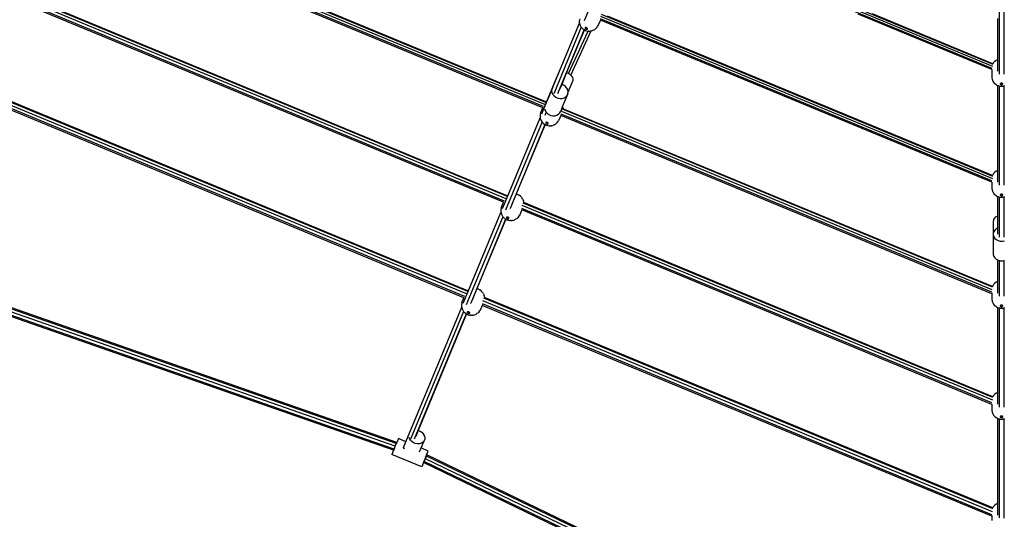
# Model space of a CAD drawing. Units: inches. Extents: x 17 to 1123, y 14 to 1120.
# Drawn here: x 382 to 571, y 281 to 376 of the extents above; entities that cross this region are included whole.
import ezdxf

# ---------------------------------------------------------------- set-up
doc = ezdxf.new("R2010")
doc.units = ezdxf.units.IN
doc.header["$MEASUREMENT"] = 0
doc.layers.add('VP-EQ', color=7, linetype='Continuous', true_color=0x8a3492)

# ---------------------------------------------------------------- blocks, each defined once
blk = doc.blocks.new('1383-1')
at = {"layer": 'VP-EQ', "color": 7}
for p, q in [((482.62, 360.08), (400.01, 394.3)), ((482.81, 360.48), (400.31, 394.65)), ((482.82, 360.62), (400.47, 394.72)), ((568.27, 366.98), (500.85, 394.91)), ((568.41, 367.37), (500.88, 395.33)), ((568.45, 367.74), (500.99, 395.68)), ((482.21, 359.44), (399.59, 393.66)), ((482.34, 359.67), (399.75, 393.88)), ((497.12, 393.03), (490.12, 376.13)), ((569.69, 365.9), (569.69, 384.88)), ((570.49, 384.9), (570.49, 365.89)), ((475.24, 342.01), (384.97, 379.4)), ((475.44, 342.44), (385.28, 379.79)), ((475.43, 342.6), (385.49, 379.85)), ((474.71, 341.35), (384.6, 378.67)), ((474.87, 341.58), (384.74, 378.91)), ((568.39, 346.29), (493.46, 377.33)), ((568.17, 366.8), (542.59, 377.39)), ((568.39, 367.88), (545.37, 377.42)), ((485.25, 366.03), (489.25, 375.69)), ((489.24, 376.23), (489.22, 376.04)), ((489.22, 376.04), (489.22, 375.85)), ((489.22, 375.85), (489.25, 375.69)), ((489.29, 376.51), (489.24, 376.23)), ((489.25, 375.69), (489.26, 375.66)), ((489.26, 375.66), (489.33, 375.39)), ((489.33, 375.39), (489.39, 375.23)), ((489.39, 375.23), (489.54, 374.98)), ((492.84, 375.25), (492.75, 375.08)), ((493.25, 376.24), (492.84, 375.25)), ((568.17, 345.21), (493.25, 376.24)), ((568.23, 345.44), (493.28, 376.48)), ((568.36, 345.87), (493.32, 376.95)), ((568.3, 346.46), (494.61, 376.98)), ((569.29, 376.58), (569.29, 368.67)), ((489.6, 374.89), (484.32, 362.13)), ((490.13, 374.42), (485.04, 362.13)), ((487.14, 366.01), (490.89, 374.16)), ((487.59, 365.71), (491.48, 374.17)), ((490.17, 374.4), (489.5, 372.78)), ((490.23, 374.37), (489.5, 372.78)), ((489.54, 374.98), (489.6, 374.89)), ((489.6, 374.89), (489.62, 374.86)), ((489.62, 374.86), (489.83, 374.65)), ((489.83, 374.65), (489.9, 374.58)), ((489.9, 374.58), (490.13, 374.42)), ((490.13, 374.42), (490.13, 374.42)), ((490.13, 374.42), (490.17, 374.4)), ((490.17, 374.4), (490.23, 374.37)), ((490.23, 374.37), (490.39, 374.28)), ((490.34, 374.78), (490.31, 374.75)), ((490.31, 374.75), (490.31, 374.71)), ((490.32, 374.75), (490.31, 374.75)), ((490.31, 374.71), (490.32, 374.67)), ((490.55, 374.65), (490.32, 374.75)), ((490.32, 374.67), (490.34, 374.63)), ((490.37, 374.81), (490.34, 374.78)), ((490.34, 374.63), (490.38, 374.59)), ((490.42, 374.82), (490.37, 374.81)), ((490.38, 374.59), (490.43, 374.55)), ((490.39, 374.28), (490.67, 374.19)), ((490.48, 374.82), (490.42, 374.82)), ((490.43, 374.55), (490.49, 374.52)), ((490.54, 374.81), (490.48, 374.82)), ((490.49, 374.52), (490.55, 374.5)), ((490.6, 374.79), (490.54, 374.81)), ((490.55, 374.5), (490.62, 374.49)), ((490.66, 374.76), (490.6, 374.79)), ((490.62, 374.49), (490.67, 374.49)), ((490.71, 374.72), (490.66, 374.76)), ((490.67, 374.49), (490.72, 374.5)), ((490.67, 374.19), (490.89, 374.16)), ((490.75, 374.68), (490.71, 374.72)), ((490.72, 374.5), (490.76, 374.53)), ((490.78, 374.64), (490.75, 374.68)), ((490.76, 374.53), (490.78, 374.56)), ((490.79, 374.6), (490.78, 374.64)), ((490.78, 374.56), (490.79, 374.6)), ((490.89, 374.16), (490.95, 374.15)), ((491.05, 374.14), (490.95, 374.15)), ((491.05, 374.14), (491.35, 374.15)), ((491.48, 374.17), (491.35, 374.15)), ((491.48, 374.17), (491.77, 374.25)), ((491.93, 374.31), (491.77, 374.25)), ((491.93, 374.31), (492.17, 374.46)), ((492.33, 374.56), (492.17, 374.46)), ((492.47, 374.69), (492.33, 374.56)), ((492.58, 374.84), (492.47, 374.69)), ((492.58, 374.84), (492.75, 375.08)), ((489.5, 372.78), (486.76, 366.18)), ((568.55, 368.12), (568.39, 367.88)), ((568.41, 367.87), (568.39, 367.88)), ((568.65, 368.25), (568.55, 368.12)), ((568.77, 368.35), (568.65, 368.25)), ((569.01, 368.54), (568.77, 368.35)), ((569.13, 368.6), (569.01, 368.54)), ((569.29, 368.67), (569.13, 368.6)), ((569.29, 368.67), (569.29, 366.45)), ((484.16, 363.48), (485.12, 365.79)), ((484.22, 363.55), (485.25, 366.03)), ((485.22, 366), (485.12, 365.79)), ((485.25, 366.03), (485.22, 366)), ((486.76, 366.18), (485.84, 363.94)), ((486.79, 366.17), (486.76, 366.18)), ((487.14, 366.01), (486.79, 366.17)), ((487.17, 366), (487.14, 366.01)), ((487.5, 365.79), (487.17, 366)), ((487.59, 365.71), (487.5, 365.79)), ((568.17, 366.8), (568.17, 365.41)), ((568.19, 366.79), (568.17, 366.8)), ((467.65, 323.78), (369.89, 364.27)), ((467.87, 324.24), (370.25, 364.68)), ((467.87, 324.41), (370.44, 364.76)), ((485.84, 363.94), (485.31, 362.68)), ((485.87, 363.94), (485.84, 363.94)), ((486.25, 363.77), (485.87, 363.94)), ((487.04, 362.3), (488.06, 364.77)), ((487.77, 365.54), (487.59, 365.71)), ((487.97, 365.28), (487.77, 365.54)), ((488.06, 365.01), (487.97, 365.28)), ((488.06, 364.77), (488.06, 365.01)), ((568.17, 365.41), (568.18, 365.22)), ((568.18, 365.22), (568.25, 364.93)), ((568.25, 364.93), (568.3, 364.75)), ((568.3, 364.75), (568.37, 364.58)), ((568.37, 364.58), (568.55, 364.33)), ((568.55, 364.33), (568.64, 364.19)), ((568.64, 364.19), (568.76, 364.08)), ((568.76, 364.08), (569, 363.89)), ((569, 363.89), (569.12, 363.82)), ((569.81, 364.06), (569.8, 364.02)), ((569.8, 364.02), (569.81, 363.98)), ((569.83, 364.1), (569.81, 364.06)), ((569.81, 363.98), (569.83, 363.95)), ((569.87, 364.13), (569.83, 364.1)), ((569.83, 363.95), (569.87, 363.91)), ((569.93, 364.16), (569.87, 364.13)), ((569.87, 363.91), (569.93, 363.89)), ((569.99, 364.17), (569.93, 364.16)), ((569.93, 363.89), (569.99, 363.87)), ((570.05, 364.18), (569.99, 364.17)), ((569.99, 363.87), (570.05, 363.87)), ((570.12, 364.17), (570.05, 364.18)), ((570.05, 364.02), (570.29, 364.02)), ((570.05, 363.87), (570.12, 363.87)), ((570.18, 364.16), (570.12, 364.17)), ((570.12, 363.87), (570.18, 363.89)), ((570.23, 364.13), (570.18, 364.16)), ((570.18, 363.89), (570.23, 363.91)), ((570.27, 364.1), (570.23, 364.13)), ((570.23, 363.91), (570.27, 363.95)), ((570.3, 364.06), (570.27, 364.1)), ((570.27, 363.95), (570.3, 363.98)), ((570.29, 364.02), (570.31, 364.02)), ((570.31, 364.02), (570.3, 364.06)), ((570.3, 363.98), (570.31, 364.02)), ((467.13, 323.04), (369.44, 363.51)), ((467.29, 323.3), (369.61, 363.76)), ((482.57, 359.55), (483.93, 362.85)), ((483.96, 363.1), (483.01, 360.8)), ((483.93, 362.85), (484.22, 363.55)), ((483.96, 363.1), (483.93, 362.85)), ((483.95, 362.58), (483.98, 362.37)), ((484.11, 363.43), (483.96, 363.1)), ((483.98, 362.37), (484.15, 362.02)), ((484.16, 363.48), (484.11, 363.43)), ((484.15, 362.02), (484.4, 361.71)), ((484.22, 363.55), (484.16, 363.48)), ((487.02, 362.13), (486.03, 359.74)), ((486.58, 363.52), (486.25, 363.77)), ((486.84, 363.21), (486.58, 363.52)), ((487, 362.86), (486.84, 363.21)), ((486.87, 361.8), (487.02, 362.13)), ((487.07, 362.49), (487, 362.86)), ((487.02, 362.13), (487.04, 362.3)), ((487.04, 362.3), (487.07, 362.49)), ((569.12, 363.82), (569.29, 363.74)), ((569.29, 363.74), (569.29, 347.41)), ((569.29, 363.74), (569.39, 363.69)), ((569.39, 363.69), (569.69, 363.62)), ((569.69, 344.64), (569.69, 363.62)), ((569.69, 363.62), (569.71, 363.61)), ((569.71, 363.61), (569.76, 363.6)), ((569.76, 363.6), (570.05, 363.58)), ((570.05, 363.58), (570.35, 363.6)), ((570.4, 363.61), (570.35, 363.6)), ((570.4, 363.61), (570.49, 363.64)), ((570.49, 363.64), (570.72, 363.69)), ((570.49, 363.64), (570.49, 344.63)), ((483.01, 360.8), (482.6, 359.8)), ((482.82, 360.62), (482.79, 360.58)), ((482.85, 360.66), (482.82, 360.62)), ((482.99, 360.78), (482.85, 360.66)), ((483.01, 360.8), (482.99, 360.78)), ((484.4, 361.71), (484.73, 361.46)), ((484.73, 361.46), (485.12, 361.29)), ((485.12, 361.29), (485.53, 361.21)), ((485.53, 361.21), (485.93, 361.23)), ((485.93, 361.23), (486.31, 361.34)), ((486.31, 361.34), (486.63, 361.53)), ((486.63, 361.53), (486.87, 361.8)), ((481.78, 358.36), (481.73, 358.08)), ((481.78, 358.36), (481.83, 358.55)), ((481.83, 358.55), (482.21, 359.44)), ((482.04, 358.29), (482.57, 359.55)), ((482.21, 359.44), (482.25, 359.56)), ((482.6, 359.8), (482.57, 359.55)), ((482.58, 359.28), (482.62, 359.08)), ((482.87, 358.62), (482.6, 357.98)), ((482.62, 359.08), (482.78, 358.73)), ((482.78, 358.73), (482.87, 358.62)), ((482.87, 358.62), (483.04, 358.42)), ((483.04, 358.42), (483.28, 358.24)), ((483.28, 358.24), (483.37, 358.17)), ((484.94, 358.04), (485.26, 358.24)), ((485.26, 358.24), (485.51, 358.51)), ((485.51, 358.51), (485.65, 358.83)), ((486.03, 359.74), (485.65, 358.83)), ((568.2, 324.1), (485.76, 358.25)), ((568.29, 324.6), (485.85, 358.74)), ((568.33, 325.06), (486, 359.16)), ((486.08, 359.5), (486.03, 359.74)), ((486.08, 359.5), (486.1, 359.32)), ((486.09, 359.26), (486.08, 359.22)), ((486.1, 359.32), (486.09, 359.26)), ((568.31, 325.21), (486.09, 359.26)), ((482.09, 356.74), (475.09, 339.84)), ((475.59, 342.71), (481.74, 357.55)), ((481.73, 358.08), (481.7, 357.89)), ((481.7, 357.89), (481.71, 357.7)), ((481.71, 357.7), (481.74, 357.55)), ((481.74, 357.55), (481.75, 357.51)), ((481.75, 357.51), (481.81, 357.24)), ((481.81, 357.24), (481.87, 357.09)), ((481.87, 357.09), (482.02, 356.83)), ((482.02, 356.83), (482.09, 356.74)), ((482.09, 356.74), (482.1, 356.72)), ((482.1, 356.72), (482.31, 356.5)), ((482.31, 356.5), (482.39, 356.44)), ((482.39, 356.44), (482.61, 356.27)), ((482.8, 356.6), (482.79, 356.57)), ((482.79, 356.57), (482.8, 356.52)), ((482.82, 356.64), (482.8, 356.6)), ((482.81, 356.6), (482.8, 356.6)), ((482.8, 356.52), (482.83, 356.48)), ((483.03, 356.51), (482.81, 356.6)), ((482.86, 356.66), (482.82, 356.64)), ((482.83, 356.48), (482.87, 356.44)), ((482.9, 356.67), (482.86, 356.66)), ((482.87, 356.44), (482.92, 356.4)), ((482.96, 356.67), (482.9, 356.67)), ((482.92, 356.4), (482.97, 356.37)), ((483.02, 356.66), (482.96, 356.67)), ((482.97, 356.37), (483.04, 356.35)), ((483.09, 356.64), (483.02, 356.66)), ((483.04, 356.35), (483.1, 356.34)), ((483.15, 356.61), (483.09, 356.64)), ((483.1, 356.34), (483.16, 356.34)), ((483.2, 356.58), (483.15, 356.61)), ((483.16, 356.34), (483.21, 356.36)), ((483.24, 356.53), (483.2, 356.58)), ((483.21, 356.36), (483.24, 356.38)), ((483.26, 356.49), (483.24, 356.53)), ((483.24, 356.38), (483.26, 356.41)), ((483.27, 356.45), (483.26, 356.49)), ((483.26, 356.41), (483.27, 356.45)), ((483.37, 358.17), (483.75, 358)), ((483.75, 358), (484.16, 357.92)), ((484.16, 357.92), (484.57, 357.93)), ((484.41, 356.16), (484.65, 356.31)), ((484.57, 357.93), (484.94, 358.04)), ((484.81, 356.41), (484.65, 356.31)), ((484.95, 356.54), (484.81, 356.41)), ((485.06, 356.7), (484.95, 356.54)), ((485.06, 356.7), (485.23, 356.93)), ((485.32, 357.11), (485.23, 356.93)), ((485.69, 358), (485.32, 357.11)), ((485.74, 358.11), (485.69, 358)), ((568.17, 323.84), (485.69, 358)), ((482.62, 356.27), (475.95, 340.17)), ((482.65, 356.25), (477.14, 342.95)), ((482.61, 356.27), (482.62, 356.27)), ((482.62, 356.27), (482.65, 356.25)), ((482.65, 356.25), (482.88, 356.14)), ((482.88, 356.14), (483.16, 356.04)), ((483.16, 356.04), (483.44, 356)), ((483.53, 355.99), (483.44, 356)), ((483.53, 355.99), (483.83, 356)), ((483.97, 356.02), (483.83, 356)), ((483.97, 356.02), (484.26, 356.1)), ((484.41, 356.16), (484.26, 356.1)), ((568.65, 346.99), (568.55, 346.86)), ((568.77, 347.09), (568.65, 346.99)), ((569.01, 347.28), (568.77, 347.09)), ((569.13, 347.34), (569.01, 347.28)), ((569.29, 347.41), (569.13, 347.34)), ((569.29, 347.41), (569.29, 345.2)), ((568.17, 345.22), (568.17, 345.21)), ((568.17, 345.21), (568.17, 344.15)), ((568.38, 346.61), (568.3, 346.46)), ((568.33, 346.45), (568.3, 346.46)), ((568.55, 346.86), (568.38, 346.61)), ((568.17, 344.15), (568.18, 343.96)), ((568.18, 343.96), (568.25, 343.67)), ((568.25, 343.67), (568.3, 343.49)), ((568.3, 343.49), (568.37, 343.32)), ((568.37, 343.32), (568.55, 343.07)), ((474.32, 340.4), (474.71, 341.35)), ((474.53, 340.15), (475.59, 342.71)), ((474.71, 341.35), (474.72, 341.38)), ((475.47, 342.64), (475.43, 342.6)), ((475.44, 342.59), (475.43, 342.6)), ((475.45, 342.44), (475.44, 342.44)), ((475.59, 342.71), (475.47, 342.64)), ((477.14, 342.95), (476.24, 340.77)), ((477.38, 342.87), (477.14, 342.95)), ((477.64, 342.74), (477.38, 342.87)), ((477.64, 342.74), (477.68, 342.72)), ((477.95, 342.52), (477.68, 342.72)), ((478.15, 342.31), (477.95, 342.52)), ((478.15, 342.31), (478.24, 342.21)), ((478.39, 341.95), (478.24, 342.21)), ((478.39, 341.95), (478.46, 341.8)), ((478.46, 341.8), (478.5, 341.64)), ((478.57, 341.35), (478.5, 341.64)), ((478.57, 341.3), (478.56, 341.3)), ((478.57, 341.35), (478.57, 341.3)), ((568.38, 304.1), (478.57, 341.3)), ((568.55, 343.07), (568.64, 342.93)), ((568.64, 342.93), (568.76, 342.82)), ((568.76, 342.82), (569, 342.63)), ((569, 342.63), (569.12, 342.56)), ((569.12, 342.56), (569.29, 342.48)), ((569.29, 342.48), (569.29, 338.7)), ((569.29, 342.48), (569.39, 342.43)), ((569.39, 342.43), (569.69, 342.36)), ((569.69, 334.67), (569.69, 342.36)), ((569.69, 342.36), (569.71, 342.35)), ((569.71, 342.35), (569.76, 342.34)), ((569.76, 342.34), (570.05, 342.32)), ((569.81, 342.8), (569.8, 342.76)), ((569.8, 342.76), (569.81, 342.72)), ((569.83, 342.84), (569.81, 342.8)), ((569.81, 342.72), (569.83, 342.69)), ((569.87, 342.87), (569.83, 342.84)), ((569.83, 342.69), (569.87, 342.65)), ((569.93, 342.9), (569.87, 342.87)), ((569.87, 342.65), (569.93, 342.63)), ((569.99, 342.91), (569.93, 342.9)), ((569.93, 342.63), (569.99, 342.61)), ((570.05, 342.92), (569.99, 342.91)), ((569.99, 342.61), (570.05, 342.61)), ((570.12, 342.91), (570.05, 342.92)), ((570.05, 342.76), (570.29, 342.76)), ((570.05, 342.61), (570.12, 342.61)), ((570.05, 342.32), (570.35, 342.34)), ((570.18, 342.9), (570.12, 342.91)), ((570.12, 342.61), (570.18, 342.63)), ((570.23, 342.87), (570.18, 342.9)), ((570.18, 342.63), (570.23, 342.65)), ((570.27, 342.84), (570.23, 342.87)), ((570.23, 342.65), (570.27, 342.69)), ((570.3, 342.8), (570.27, 342.84)), ((570.27, 342.69), (570.3, 342.72)), ((570.29, 342.76), (570.31, 342.76)), ((570.31, 342.76), (570.3, 342.8)), ((570.3, 342.72), (570.31, 342.76)), ((570.4, 342.35), (570.35, 342.34)), ((570.4, 342.35), (570.49, 342.38)), ((570.49, 342.38), (570.72, 342.43)), ((570.49, 342.38), (570.49, 334.67)), ((468.08, 324.56), (474.22, 339.4)), ((474.21, 339.93), (474.18, 339.74)), ((474.18, 339.74), (474.19, 339.55)), ((474.19, 339.55), (474.22, 339.4)), ((474.26, 340.21), (474.21, 339.93)), ((474.22, 339.4), (474.23, 339.37)), ((474.23, 339.37), (474.29, 339.09)), ((474.26, 340.21), (474.32, 340.4)), ((475.93, 340.13), (475.95, 340.17)), ((478.19, 339.9), (477.8, 338.96)), ((478.21, 339.94), (478.19, 339.9)), ((568.17, 302.64), (478.19, 339.9)), ((568.22, 302.92), (478.24, 340.18)), ((568.38, 303.43), (478.29, 340.74)), ((568.42, 303.93), (478.45, 341.2)), ((474.57, 338.59), (467.57, 321.7)), ((475.1, 338.12), (468.43, 322.02)), ((475.13, 338.1), (469.62, 324.8)), ((474.29, 339.09), (474.36, 338.94)), ((474.36, 338.94), (474.51, 338.68)), ((474.51, 338.68), (474.57, 338.59)), ((474.57, 338.59), (474.59, 338.57)), ((474.59, 338.57), (474.79, 338.35)), ((474.79, 338.35), (474.87, 338.29)), ((474.87, 338.29), (475.1, 338.12)), ((475.1, 338.12), (475.1, 338.12)), ((475.1, 338.12), (475.13, 338.1)), ((475.13, 338.1), (475.36, 337.99)), ((475.28, 338.46), (475.27, 338.42)), ((475.27, 338.42), (475.28, 338.38)), ((475.3, 338.49), (475.28, 338.46)), ((475.29, 338.45), (475.28, 338.46)), ((475.28, 338.38), (475.31, 338.33)), ((475.51, 338.36), (475.29, 338.45)), ((475.34, 338.51), (475.3, 338.49)), ((475.31, 338.33), (475.35, 338.29)), ((475.39, 338.52), (475.34, 338.51)), ((475.35, 338.29), (475.4, 338.26)), ((475.36, 337.99), (475.64, 337.9)), ((475.45, 338.53), (475.39, 338.52)), ((475.4, 338.26), (475.46, 338.23)), ((475.51, 338.52), (475.45, 338.53)), ((475.46, 338.23), (475.52, 338.2)), ((475.57, 338.5), (475.51, 338.52)), ((475.52, 338.2), (475.58, 338.19)), ((475.63, 338.47), (475.57, 338.5)), ((475.58, 338.19), (475.64, 338.2)), ((475.68, 338.43), (475.63, 338.47)), ((475.64, 338.2), (475.69, 338.21)), ((475.64, 337.9), (475.92, 337.85)), ((475.72, 338.39), (475.68, 338.43)), ((475.69, 338.21), (475.73, 338.23)), ((475.74, 338.34), (475.72, 338.39)), ((475.73, 338.23), (475.75, 338.26)), ((475.75, 338.3), (475.74, 338.34)), ((475.75, 338.26), (475.75, 338.3)), ((476.02, 337.84), (475.92, 337.85)), ((476.02, 337.84), (476.32, 337.85)), ((476.45, 337.88), (476.32, 337.85)), ((476.45, 337.88), (476.74, 337.95)), ((476.9, 338.02), (476.74, 337.95)), ((476.9, 338.02), (477.13, 338.16)), ((477.29, 338.27), (477.13, 338.16)), ((477.43, 338.4), (477.29, 338.27)), ((477.55, 338.55), (477.43, 338.4)), ((477.55, 338.55), (477.71, 338.78)), ((477.8, 338.96), (477.71, 338.78)), ((568.51, 338.04), (568.5, 337.79)), ((568.5, 335.5), (568.5, 337.79)), ((568.63, 338.27), (568.51, 338.04)), ((568.85, 338.48), (568.63, 338.27)), ((569.14, 338.65), (568.85, 338.48)), ((569.29, 338.7), (569.14, 338.65)), ((569.29, 338.7), (569.29, 336.38)), ((568.6, 335.77), (568.5, 335.5)), ((568.82, 336.07), (568.6, 335.77)), ((569.12, 336.3), (568.82, 336.07)), ((569.29, 336.38), (569.12, 336.3)), ((569.29, 336.38), (569.29, 335.22)), ((568.48, 335.44), (568.46, 335.09)), ((568.46, 335.09), (568.56, 334.75)), ((568.46, 335.09), (568.46, 331.33)), ((568.5, 335.5), (568.48, 335.44)), ((568.56, 334.75), (568.76, 334.44)), ((568.76, 334.44), (569.04, 334.19)), ((569.04, 334.19), (569.4, 334.01)), ((569.4, 334.01), (569.8, 333.9)), ((569.8, 333.9), (570.22, 333.89)), ((570.22, 333.89), (570.63, 333.97)), ((453.76, 294.07), (350.66, 330.11)), ((453.96, 294.6), (350.83, 330.65)), ((454.17, 295.13), (351.04, 331.18)), ((454.27, 295.33), (351.24, 331.34)), ((568.46, 331.33), (568.56, 330.99)), ((568.56, 330.99), (568.76, 330.69)), ((568.76, 330.69), (569.04, 330.43)), ((569.04, 330.43), (569.29, 330.31)), ((569.29, 330.31), (569.4, 330.25)), ((569.29, 330.31), (569.29, 326.15)), ((569.4, 330.25), (569.69, 330.18)), ((569.69, 323.38), (569.69, 330.18)), ((569.69, 330.18), (569.8, 330.15)), ((569.8, 330.15), (570.22, 330.14)), ((570.22, 330.14), (570.49, 330.19)), ((570.49, 330.19), (570.63, 330.22)), ((570.49, 330.19), (570.49, 323.38)), ((453.67, 293.85), (350.69, 329.84)), ((569.29, 326.15), (569.13, 326.07)), ((569.29, 326.15), (569.29, 323.94)), ((467.01, 322), (468.08, 324.56)), ((467.95, 324.49), (467.87, 324.41)), ((467.87, 324.41), (467.87, 324.41)), ((468.08, 324.56), (467.95, 324.49)), ((469.62, 324.8), (468.72, 322.62)), ((469.86, 324.72), (469.62, 324.8)), ((470.12, 324.59), (469.86, 324.72)), ((470.12, 324.59), (470.17, 324.57)), ((470.43, 324.38), (470.17, 324.57)), ((470.64, 324.16), (470.43, 324.38)), ((568.31, 325.21), (568.3, 325.19)), ((568.3, 325.19), (568.3, 325.18)), ((568.38, 325.35), (568.31, 325.21)), ((568.55, 325.6), (568.38, 325.35)), ((568.65, 325.73), (568.55, 325.6)), ((568.77, 325.83), (568.65, 325.73)), ((569.01, 326.02), (568.77, 325.83)), ((569.13, 326.07), (569.01, 326.02)), ((466.8, 322.25), (467.13, 323.04)), ((467.13, 323.04), (467.17, 323.15)), ((470.64, 324.16), (470.72, 324.06)), ((470.87, 323.81), (470.72, 324.06)), ((568.35, 282.07), (470.76, 322.49)), ((470.87, 323.81), (470.94, 323.66)), ((470.94, 323.66), (470.98, 323.5)), ((568.39, 282.61), (470.94, 322.97)), ((471.05, 323.21), (470.98, 323.5)), ((471.05, 323.21), (471.06, 323.09)), ((471.06, 323.09), (471.06, 323.09)), ((568.36, 282.79), (471.06, 323.09)), ((568.17, 323.99), (568.17, 323.84)), ((568.17, 323.84), (568.17, 322.89)), ((568.17, 322.89), (568.18, 322.7)), ((568.18, 322.7), (568.25, 322.41)), ((568.25, 322.41), (568.3, 322.23)), ((456.03, 295.47), (466.7, 321.25)), ((466.69, 321.78), (466.67, 321.6)), ((466.67, 321.6), (466.67, 321.41)), ((466.67, 321.41), (466.7, 321.25)), ((466.74, 322.07), (466.69, 321.78)), ((466.7, 321.25), (466.71, 321.22)), ((466.71, 321.22), (466.78, 320.95)), ((466.74, 322.07), (466.8, 322.25)), ((466.78, 320.95), (466.84, 320.79)), ((466.84, 320.79), (466.99, 320.54)), ((466.99, 320.54), (467.05, 320.45)), ((468.41, 321.98), (468.43, 322.02)), ((470.03, 320.4), (470.2, 320.64)), ((470.29, 320.81), (470.2, 320.64)), ((470.61, 321.6), (470.29, 320.81)), ((470.66, 321.71), (470.61, 321.6)), ((568.17, 281.19), (470.61, 321.6)), ((568.21, 281.5), (470.68, 321.9)), ((568.3, 322.23), (568.37, 322.06)), ((568.37, 322.06), (568.55, 321.8)), ((568.55, 321.8), (568.64, 321.67)), ((568.64, 321.67), (568.76, 321.56)), ((568.76, 321.56), (569, 321.37)), ((569, 321.37), (569.12, 321.3)), ((569.12, 321.3), (569.29, 321.22)), ((569.29, 321.22), (569.29, 304.89)), ((569.29, 321.22), (569.39, 321.17)), ((569.39, 321.17), (569.69, 321.1)), ((569.69, 302.12), (569.69, 321.1)), ((569.69, 321.1), (569.71, 321.09)), ((569.71, 321.09), (569.76, 321.08)), ((569.76, 321.08), (570.05, 321.06)), ((569.81, 321.54), (569.8, 321.5)), ((569.8, 321.5), (569.81, 321.46)), ((569.83, 321.58), (569.81, 321.54)), ((569.81, 321.46), (569.83, 321.42)), ((569.87, 321.61), (569.83, 321.58)), ((569.83, 321.42), (569.87, 321.39)), ((569.93, 321.63), (569.87, 321.61)), ((569.87, 321.39), (569.93, 321.37)), ((569.99, 321.65), (569.93, 321.63)), ((569.93, 321.37), (569.99, 321.35)), ((570.05, 321.66), (569.99, 321.65)), ((569.99, 321.35), (570.05, 321.35)), ((570.12, 321.65), (570.05, 321.66)), ((570.05, 321.5), (570.29, 321.5)), ((570.05, 321.35), (570.12, 321.35)), ((570.05, 321.06), (570.35, 321.08)), ((570.18, 321.63), (570.12, 321.65)), ((570.12, 321.35), (570.18, 321.37)), ((570.23, 321.61), (570.18, 321.63)), ((570.18, 321.37), (570.23, 321.39)), ((570.27, 321.58), (570.23, 321.61)), ((570.23, 321.39), (570.27, 321.42)), ((570.3, 321.54), (570.27, 321.58)), ((570.27, 321.42), (570.3, 321.46)), ((570.29, 321.5), (570.31, 321.5)), ((570.31, 321.5), (570.3, 321.54)), ((570.3, 321.46), (570.31, 321.5)), ((570.4, 321.09), (570.35, 321.08)), ((570.4, 321.09), (570.49, 321.11)), ((570.49, 321.11), (570.72, 321.17)), ((570.49, 321.11), (570.49, 302.12)), ((467.05, 320.45), (456.91, 295.95)), ((467.58, 319.97), (457.63, 295.95)), ((467.62, 319.96), (458.38, 297.65)), ((467.05, 320.45), (467.07, 320.42)), ((467.07, 320.42), (467.28, 320.2)), ((467.28, 320.2), (467.35, 320.14)), ((467.35, 320.14), (467.58, 319.98)), ((467.58, 319.98), (467.58, 319.97)), ((467.58, 319.97), (467.62, 319.96)), ((467.62, 319.96), (467.84, 319.84)), ((467.79, 320.34), (467.76, 320.31)), ((467.76, 320.31), (467.76, 320.27)), ((467.77, 320.3), (467.76, 320.31)), ((467.76, 320.27), (467.77, 320.23)), ((468, 320.21), (467.77, 320.3)), ((467.77, 320.23), (467.79, 320.19)), ((467.82, 320.36), (467.79, 320.34)), ((467.79, 320.19), (467.83, 320.14)), ((467.87, 320.38), (467.82, 320.36)), ((467.83, 320.14), (467.88, 320.11)), ((467.84, 319.84), (468.12, 319.75)), ((467.93, 320.38), (467.87, 320.38)), ((467.88, 320.11), (467.94, 320.08)), ((467.99, 320.37), (467.93, 320.38)), ((467.94, 320.08), (468, 320.06)), ((468.05, 320.35), (467.99, 320.37)), ((468, 320.06), (468.07, 320.05)), ((468.11, 320.32), (468.05, 320.35)), ((468.07, 320.05), (468.12, 320.05)), ((468.16, 320.28), (468.11, 320.32)), ((468.12, 320.05), (468.17, 320.06)), ((468.12, 319.75), (468.4, 319.71)), ((468.2, 320.24), (468.16, 320.28)), ((468.17, 320.06), (468.21, 320.08)), ((468.23, 320.2), (468.2, 320.24)), ((468.21, 320.08), (468.23, 320.12)), ((468.24, 320.15), (468.23, 320.2)), ((468.23, 320.12), (468.24, 320.15)), ((468.5, 319.7), (468.4, 319.71)), ((468.5, 319.7), (468.8, 319.7)), ((468.94, 319.73), (468.8, 319.7)), ((468.94, 319.73), (469.22, 319.8)), ((469.38, 319.87), (469.22, 319.8)), ((469.38, 319.87), (469.62, 320.02)), ((469.78, 320.12), (469.62, 320.02)), ((469.92, 320.25), (469.78, 320.12)), ((470.03, 320.4), (469.92, 320.25)), ((568.55, 304.34), (568.38, 304.1)), ((568.4, 304.09), (568.38, 304.1)), ((568.65, 304.47), (568.55, 304.34)), ((568.77, 304.57), (568.65, 304.47)), ((569.01, 304.76), (568.77, 304.57)), ((569.13, 304.81), (569.01, 304.76)), ((569.29, 304.89), (569.13, 304.81)), ((569.29, 304.89), (569.29, 302.68)), ((568.17, 302.7), (568.17, 302.64)), ((568.17, 302.64), (568.17, 301.63)), ((568.17, 301.63), (568.18, 301.44)), ((568.18, 301.44), (568.25, 301.14)), ((568.25, 301.14), (568.3, 300.97)), ((568.3, 300.97), (568.37, 300.8)), ((568.37, 300.8), (568.55, 300.54)), ((568.55, 300.54), (568.64, 300.41)), ((568.64, 300.41), (568.76, 300.29)), ((568.76, 300.29), (569, 300.11)), ((569, 300.11), (569.12, 300.04)), ((569.12, 300.04), (569.29, 299.96)), ((569.29, 299.96), (569.29, 283.63)), ((569.29, 299.96), (569.39, 299.91)), ((569.39, 299.91), (569.69, 299.84)), ((569.69, 280.87), (569.69, 299.84)), ((569.69, 299.84), (569.71, 299.83)), ((569.71, 299.83), (569.76, 299.82)), ((569.76, 299.82), (570.05, 299.8)), ((569.81, 300.28), (569.8, 300.24)), ((569.8, 300.24), (569.81, 300.2)), ((569.83, 300.32), (569.81, 300.28)), ((569.81, 300.2), (569.83, 300.16)), ((569.87, 300.35), (569.83, 300.32)), ((569.83, 300.16), (569.87, 300.13)), ((569.93, 300.37), (569.87, 300.35)), ((569.87, 300.13), (569.93, 300.11)), ((569.99, 300.39), (569.93, 300.37)), ((569.93, 300.11), (569.99, 300.09)), ((570.05, 300.39), (569.99, 300.39)), ((569.99, 300.09), (570.05, 300.09)), ((570.12, 300.39), (570.05, 300.39)), ((570.05, 300.24), (570.29, 300.24)), ((570.05, 300.09), (570.12, 300.09)), ((570.05, 299.8), (570.35, 299.82)), ((570.18, 300.37), (570.12, 300.39)), ((570.12, 300.09), (570.18, 300.11)), ((570.23, 300.35), (570.18, 300.37)), ((570.18, 300.11), (570.23, 300.13)), ((570.27, 300.32), (570.23, 300.35)), ((570.23, 300.13), (570.27, 300.16)), ((570.3, 300.28), (570.27, 300.32)), ((570.27, 300.16), (570.3, 300.2)), ((570.29, 300.24), (570.31, 300.24)), ((570.31, 300.24), (570.3, 300.28)), ((570.3, 300.2), (570.31, 300.24)), ((570.4, 299.83), (570.35, 299.82)), ((570.4, 299.83), (570.49, 299.85)), ((570.49, 299.85), (570.72, 299.91)), ((570.49, 299.85), (570.49, 280.86)), ((454.59, 296.07), (454.28, 295.33)), ((456.03, 295.47), (454.59, 296.07)), ((456.69, 296.11), (456.65, 296.26)), ((456.87, 295.78), (456.69, 296.11)), ((458.38, 297.65), (457.9, 296.5)), ((458.38, 297.65), (458.74, 297.51)), ((458.74, 297.51), (459.08, 297.28)), ((459.08, 297.28), (459.35, 297)), ((459.35, 297), (459.54, 296.68)), ((459.62, 295.99), (459.5, 295.68)), ((459.54, 296.68), (459.63, 296.33)), ((459.63, 296.33), (459.62, 295.99)), ((453.84, 294.27), (453.76, 294.07)), ((453.84, 294.27), (453.96, 294.6)), ((453.84, 294.27), (453.98, 294.6)), ((453.96, 294.6), (454.17, 295.13)), ((453.98, 294.6), (453.96, 294.6)), ((453.98, 294.6), (454.19, 295.12)), ((454.17, 295.13), (454.27, 295.33)), ((454.19, 295.12), (454.17, 295.13)), ((454.28, 295.33), (454.19, 295.12)), ((454.28, 295.33), (454.27, 295.33)), ((455.56, 294.35), (456.03, 295.47)), ((455.68, 294.21), (455.56, 294.35)), ((455.76, 294.12), (455.68, 294.21)), ((457.15, 295.5), (456.87, 295.78)), ((457.48, 295.28), (457.15, 295.5)), ((457.86, 295.13), (457.48, 295.28)), ((458.26, 295.07), (457.86, 295.13)), ((458.65, 295.1), (458.26, 295.07)), ((458.62, 293.54), (458.92, 294.28)), ((459, 295.22), (458.65, 295.1)), ((458.92, 294.28), (459.5, 295.68)), ((460.3, 293.7), (458.92, 294.28)), ((459.29, 295.42), (459, 295.22)), ((459.5, 295.68), (459.29, 295.42)), ((453.67, 293.85), (453.34, 293.06)), ((459.05, 290.69), (453.34, 293.06)), ((453.76, 294.07), (453.67, 293.85)), ((459.47, 291.71), (459.69, 292.23)), ((459.51, 291.69), (459.75, 292.21)), ((459.69, 292.23), (459.91, 292.75)), ((459.75, 292.21), (459.69, 292.23)), ((459.75, 292.21), (459.97, 292.73)), ((558.16, 244.77), (459.75, 292.21)), ((459.99, 292.96), (459.91, 292.75)), ((459.97, 292.73), (459.91, 292.75)), ((459.97, 292.73), (460.04, 292.94)), ((558.39, 245.29), (459.97, 292.73)), ((459.99, 292.96), (460.3, 293.7)), ((460.04, 292.94), (459.99, 292.96)), ((558.38, 245.54), (460.04, 292.94)), ((459.38, 291.49), (459.05, 290.69)), ((459.47, 291.71), (459.38, 291.49)), ((459.39, 291.48), (459.38, 291.49)), ((459.39, 291.48), (459.51, 291.69)), ((557.71, 244.09), (459.39, 291.48)), ((459.51, 291.69), (459.47, 291.71)), ((557.9, 244.27), (459.51, 291.69)), ((568.38, 282.83), (568.36, 282.79)), ((568.36, 282.79), (568.36, 282.79)), ((568.55, 283.08), (568.38, 282.83)), ((568.65, 283.21), (568.55, 283.08)), ((568.77, 283.31), (568.65, 283.21)), ((569.01, 283.5), (568.77, 283.31)), ((569.13, 283.55), (569.01, 283.5)), ((569.29, 283.63), (569.13, 283.55)), ((569.29, 283.63), (569.29, 281.42)), ((568.17, 281.35), (568.17, 281.19)), ((568.17, 281.19), (568.17, 280.37))]:
    blk.add_line(p, q, dxfattribs=at)

msp = doc.modelspace()

# ---------------------------------------------------------------- linework, layer by layer
at = {"layer": 'VP-EQ', "color": 7}
msp.add_circle((570.09, 566.86), 553.12, dxfattribs=at)

# ---------------------------------------------------------------- block references
at = {"layer": 'VP-EQ'}
msp.add_blockref('1383-1', (0, 0), dxfattribs=at)

doc.saveas('drawing.dxf')
